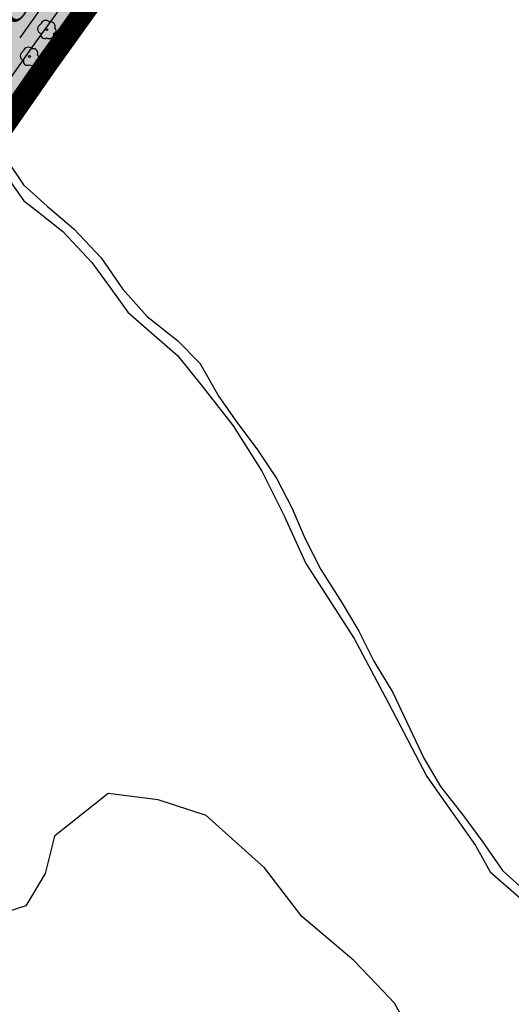
# Model space of a CAD drawing. Extents: x 597088 to 599060, y 4802772 to 4805363.
# Drawn here: x 597413 to 597524, y 4803740 to 4803963 of the extents above; entities that cross this region are included whole.
import ezdxf

# ---------------------------------------------------------------- set-up
doc = ezdxf.new("R2010")
doc.units = 0
doc.header["$MEASUREMENT"] = 0
for name, color, linetype in [('1LIMITE DPP', 6, 'Continuous'), ('1SOMBREADO', 7, 'Continuous'), ('CARTO', 7, 'Continuous')]:
    doc.layers.add(name, color=color, linetype=linetype)
doc.styles.add('ROMANS', font='romans', dxfattribs={"height": 10})

msp = doc.modelspace()

# ---------------------------------------------------------------- hatches: boundary and pattern name
at = {"layer": '1SOMBREADO', "linetype": 'Continuous'}
h = msp.add_hatch(color=151, dxfattribs=at)
edge = h.paths.add_edge_path()
edge.add_arc((598164.29, 4804421.72), 30, 283.6505, 313.9766)
edge.add_line((598185.12, 4804400.13), (598185.18, 4804400.2))
edge.add_line((598185.18, 4804400.2), (598188.46, 4804403.95))
edge.add_line((598188.46, 4804403.95), (598191.14, 4804408.3))
edge.add_line((598191.14, 4804408.3), (598193.08, 4804413.34))
edge.add_line((598193.08, 4804413.34), (598194.11, 4804418.58))
edge.add_line((598194.11, 4804418.58), (598194.23, 4804423.64))
edge.add_line((598194.23, 4804423.64), (598193.5, 4804428.59))
edge.add_line((598193.5, 4804428.59), (598191.81, 4804433.66))
edge.add_line((598191.81, 4804433.66), (598189.27, 4804438.33))
edge.add_line((598189.27, 4804438.33), (598186.1, 4804442.36))
edge.add_line((598186.1, 4804442.36), (598152.12, 4804478.4))
edge.add_line((598152.12, 4804478.4), (598050.48, 4804586.33))
edge.add_line((598050.48, 4804586.33), (598053.49, 4804630.31))
edge.add_line((598053.49, 4804630.31), (598049.84, 4804643.77))
edge.add_line((598049.84, 4804643.77), (598029.17, 4804688.51))
edge.add_line((598029.17, 4804688.51), (598009.7, 4804730.39))
edge.add_line((598009.7, 4804730.39), (597997.72, 4804723.04))
edge.add_line((597997.72, 4804723.04), (597994.55, 4804726.95))
edge.add_line((597994.55, 4804726.95), (597984.52, 4804718.04))
edge.add_line((597984.52, 4804718.04), (597983.58, 4804717.76))
edge.add_line((597983.58, 4804717.76), (597978.02, 4804712.18))
edge.add_line((597978.02, 4804712.18), (597972.86, 4804707.03))
edge.add_line((597972.86, 4804707.03), (597974.34, 4804704.83))
edge.add_line((597974.34, 4804704.83), (597973.26, 4804704.03))
edge.add_line((597973.26, 4804704.03), (597971.22, 4804701.87))
edge.add_line((597971.22, 4804701.87), (597964.19, 4804694.77))
edge.add_line((597964.19, 4804694.77), (597962.38, 4804692.97))
edge.add_line((597962.38, 4804692.97), (597957.37, 4804687.11))
edge.add_line((597957.37, 4804687.11), (597953.64, 4804681.98))
edge.add_line((597953.64, 4804681.98), (597948.91, 4804674.91))
edge.add_line((597948.91, 4804674.91), (597944.72, 4804670.1))
edge.add_line((597944.72, 4804670.1), (597946.16, 4804668.98))
edge.add_line((597946.16, 4804668.98), (597941.89, 4804658.34))
edge.add_line((597941.89, 4804658.34), (597933.12, 4804635.47))
edge.add_line((597933.12, 4804635.47), (597926.37, 4804638.57))
edge.add_line((597926.37, 4804638.57), (597916.73, 4804624.87))
edge.add_line((597916.73, 4804624.87), (597909.34, 4804612.84))
edge.add_line((597909.34, 4804612.84), (597900.71, 4804599.93))
edge.add_line((597900.71, 4804599.93), (597894.2, 4804591.98))
edge.add_line((597894.2, 4804591.98), (597891.42, 4804593.98))
edge.add_line((597891.42, 4804593.98), (597869.7, 4804571.74))
edge.add_line((597869.7, 4804571.74), (597849.09, 4804551.07))
edge.add_line((597849.09, 4804551.07), (597840.53, 4804541.34))
edge.add_line((597840.53, 4804541.34), (597836, 4804535.32))
edge.add_line((597836, 4804535.32), (597833.94, 4804527.93))
edge.add_line((597833.94, 4804527.93), (597831.37, 4804520.68))
edge.add_line((597831.37, 4804520.68), (597818.26, 4804506.11))
edge.add_line((597818.26, 4804506.11), (597816.39, 4804502.66))
edge.add_line((597816.39, 4804502.66), (597810.11, 4804493.53))
edge.add_line((597810.11, 4804493.53), (597808.51, 4804492.71))
edge.add_line((597808.51, 4804492.71), (597798.56, 4804482.25))
edge.add_line((597798.56, 4804482.25), (597789.05, 4804470.12))
edge.add_line((597789.05, 4804470.12), (597761.23, 4804439.14))
edge.add_line((597761.23, 4804439.14), (597749.54, 4804425.62))
edge.add_line((597749.54, 4804425.62), (597743.79, 4804415.39))
edge.add_line((597743.79, 4804415.39), (597735.31, 4804405.77))
edge.add_line((597735.31, 4804405.77), (597713.78, 4804382.61))
edge.add_line((597713.78, 4804382.61), (597705.69, 4804376.77))
edge.add_line((597705.69, 4804376.77), (597698.12, 4804372.7))
edge.add_line((597698.12, 4804372.7), (597690.27, 4804367.21))
edge.add_line((597690.27, 4804367.21), (597682.72, 4804360.71))
edge.add_line((597682.72, 4804360.71), (597673.46, 4804352.16))
edge.add_line((597673.46, 4804352.16), (597668.21, 4804347.31))
edge.add_line((597668.21, 4804347.31), (597661.39, 4804338.96))
edge.add_line((597661.39, 4804338.96), (597656.29, 4804332.1))
edge.add_line((597656.29, 4804332.1), (597649.71, 4804323.55))
edge.add_line((597649.71, 4804323.55), (597644.73, 4804317))
edge.add_line((597644.73, 4804317), (597640.23, 4804310.03))
edge.add_line((597640.23, 4804310.03), (597634.97, 4804303.36))
edge.add_line((597634.97, 4804303.36), (597629.53, 4804296.67))
edge.add_line((597629.53, 4804296.67), (597624.05, 4804289.26))
edge.add_line((597624.05, 4804289.26), (597619.12, 4804283.48))
edge.add_line((597619.12, 4804283.48), (597598.94, 4804257.1))
edge.add_line((597598.94, 4804257.1), (597585.05, 4804241.98))
edge.add_line((597585.05, 4804241.98), (597570.37, 4804222.13))
edge.add_line((597570.37, 4804222.13), (597558.35, 4804211.26))
edge.add_line((597558.35, 4804211.26), (597532.96, 4804182.5))
edge.add_line((597532.96, 4804182.5), (597508.59, 4804160.03))
edge.add_line((597508.59, 4804160.03), (597495.14, 4804143.22))
edge.add_line((597495.14, 4804143.22), (597491.17, 4804130.83))
edge.add_line((597491.17, 4804130.83), (597484.02, 4804125))
edge.add_line((597484.02, 4804125), (597464.93, 4804101.88))
edge.add_line((597464.93, 4804101.88), (597457.75, 4804089.97))
edge.add_line((597457.75, 4804089.97), (597448.13, 4804075.39))
edge.add_line((597448.13, 4804075.39), (597443.26, 4804068.03))
edge.add_line((597443.26, 4804068.03), (597436.03, 4804059.87))
edge.add_line((597436.03, 4804059.87), (597428.05, 4804049.01))
edge.add_line((597428.05, 4804049.01), (597425.13, 4804042.07))
edge.add_line((597425.13, 4804042.07), (597420.18, 4804033.33))
edge.add_line((597420.18, 4804033.33), (597418.44, 4804027.52))
edge.add_line((597418.44, 4804027.52), (597417.3, 4804014.88))
edge.add_line((597417.3, 4804014.88), (597412.64, 4804007.63))
edge.add_line((597412.64, 4804007.63), (597404.04, 4804000.18))
edge.add_line((597404.04, 4804000.18), (597396.86, 4803994.37))
edge.add_line((597396.86, 4803994.37), (597381.38, 4803981.31))
edge.add_line((597381.38, 4803981.31), (597375.32, 4803973.28))
edge.add_line((597375.32, 4803973.28), (597372.21, 4803970.05))
edge.add_line((597372.21, 4803970.05), (597368.66, 4803965.33))
edge.add_line((597368.66, 4803965.33), (597394.75, 4803950.8))
edge.add_line((597394.75, 4803950.8), (597377.89, 4803921.75))
edge.add_line((597377.89, 4803921.75), (597371.69, 4803909.36))
edge.add_line((597371.69, 4803909.36), (597364.76, 4803894.27))
edge.add_line((597364.76, 4803894.27), (597361.07, 4803884.98))
edge.add_line((597361.07, 4803884.98), (597347.12, 4803842.32))
edge.add_line((597347.12, 4803842.32), (597348.97, 4803841.76))
edge.add_line((597348.97, 4803841.76), (597347.67, 4803837.07))
edge.add_line((597347.67, 4803837.07), (597337.27, 4803807.93))
edge.add_line((597337.27, 4803807.93), (597334.85, 4803807.63))
edge.add_line((597334.85, 4803807.63), (597331.2, 4803773.54))
edge.add_line((597331.2, 4803773.54), (597332.99, 4803708.81))
edge.add_line((597332.99, 4803708.81), (597340.66, 4803657.22))
edge.add_line((597340.66, 4803657.22), (597341.54, 4803651.44))
edge.add_line((597341.54, 4803651.44), (597347.57, 4803611.7))
edge.add_line((597347.57, 4803611.7), (597358.63, 4803540.09))
edge.add_line((597358.63, 4803540.09), (597363.11, 4803503.22))
edge.add_line((597363.11, 4803503.22), (597372.63, 4803438.36))
edge.add_line((597372.63, 4803438.36), (597374.59, 4803426.41))
edge.add_line((597374.59, 4803426.41), (597379.06, 4803405.88))
edge.add_line((597379.06, 4803405.88), (597383.55, 4803392.38))
edge.add_line((597383.55, 4803392.38), (597412.93, 4803311.63))
edge.add_line((597412.93, 4803311.63), (597419.16, 4803272))
edge.add_line((597419.16, 4803272), (597420.21, 4803257.99))
edge.add_line((597420.21, 4803257.99), (597420.62, 4803248.66))
edge.add_line((597420.62, 4803248.66), (597421.27, 4803241.78))
edge.add_line((597421.27, 4803241.78), (597420.14, 4803212.05))
edge.add_line((597420.14, 4803212.05), (597420.35, 4803203.91))
edge.add_line((597420.35, 4803203.91), (597416.57, 4803193.8))
edge.add_line((597416.57, 4803193.8), (597412.48, 4803187.81))
edge.add_line((597412.48, 4803187.81), (597407.79, 4803183.65))
edge.add_line((597407.79, 4803183.65), (597397.77, 4803182.66))
edge.add_line((597397.77, 4803182.66), (597405.74, 4803178.34))
edge.add_line((597405.74, 4803178.34), (597412.97, 4803173.83))
edge.add_line((597412.97, 4803173.83), (597416.31, 4803171.55))
edge.add_line((597416.31, 4803171.55), (597420.81, 4803168.56))
edge.add_line((597420.81, 4803168.56), (597433.12, 4803158.02))
edge.add_line((597433.12, 4803158.02), (597446.06, 4803147.73))
edge.add_line((597446.06, 4803147.73), (597448.82, 4803151.32))
edge.add_line((597448.82, 4803151.32), (597436.02, 4803172.94))
edge.add_line((597436.02, 4803172.94), (597432.2, 4803205.01))
edge.add_line((597432.2, 4803205.01), (597432.59, 4803236.43))
edge.add_line((597432.59, 4803236.43), (597437.33, 4803267.91))
edge.add_line((597437.33, 4803267.91), (597439.23, 4803280.37))
edge.add_line((597439.23, 4803280.37), (597434.7, 4803307.81))
edge.add_line((597434.7, 4803307.81), (597428.87, 4803328.17))
edge.add_line((597428.87, 4803328.17), (597423.36, 4803342.94))
edge.add_line((597423.36, 4803342.94), (597416.07, 4803362.46))
edge.add_line((597416.07, 4803362.46), (597414.73, 4803366.38))
edge.add_line((597414.73, 4803366.38), (597402.39, 4803408.86))
edge.add_line((597402.39, 4803408.86), (597401.23, 4803412.73))
edge.add_line((597401.23, 4803412.73), (597399.94, 4803417.22))
edge.add_line((597399.94, 4803417.22), (597398.6, 4803421.87))
edge.add_line((597398.6, 4803421.87), (597397.89, 4803425.23))
edge.add_line((597397.89, 4803425.23), (597397.36, 4803428.45))
edge.add_line((597397.36, 4803428.45), (597396.24, 4803435.89))
edge.add_line((597396.24, 4803435.89), (597399.59, 4803436.44))
edge.add_line((597399.59, 4803436.44), (597398.11, 4803445.45))
edge.add_line((597398.11, 4803445.45), (597394.53, 4803449.48))
edge.add_line((597394.53, 4803449.48), (597393.54, 4803455.57))
edge.add_line((597393.54, 4803455.57), (597391.82, 4803466.84))
edge.add_line((597391.82, 4803466.84), (597391.1, 4803471.71))
edge.add_line((597391.1, 4803471.71), (597390.03, 4803479.01))
edge.add_line((597390.03, 4803479.01), (597385.98, 4803507.5))
edge.add_line((597385.98, 4803507.5), (597382.53, 4803531.53))
edge.add_line((597382.53, 4803531.53), (597380.79, 4803543.55))
edge.add_line((597380.79, 4803543.55), (597379.37, 4803553.24))
edge.add_line((597379.37, 4803553.24), (597376.52, 4803572.63))
edge.add_line((597376.52, 4803572.63), (597374.42, 4803586.86))
edge.add_line((597374.42, 4803586.86), (597374.6, 4803586.89))
edge.add_line((597374.6, 4803586.89), (597376.89, 4803587.36))
edge.add_line((597376.89, 4803587.36), (597375.38, 4803594.66))
edge.add_line((597375.38, 4803594.66), (597374.77, 4803597.66))
edge.add_line((597374.77, 4803597.66), (597373.75, 4803605.97))
edge.add_line((597373.75, 4803605.97), (597372.75, 4803614.2))
edge.add_line((597372.75, 4803614.2), (597372.07, 4803619.64))
edge.add_line((597372.07, 4803619.64), (597367.63, 4803644.04))
edge.add_line((597367.63, 4803644.04), (597361.65, 4803684.49))
edge.add_line((597361.65, 4803684.49), (597355.67, 4803716.55))
edge.add_line((597355.67, 4803716.55), (597355.32, 4803725.83))
edge.add_line((597355.32, 4803725.83), (597354.54, 4803734.51))
edge.add_line((597354.54, 4803734.51), (597354.22, 4803741.6))
edge.add_line((597354.22, 4803741.6), (597354.03, 4803750.01))
edge.add_line((597354.03, 4803750.01), (597354.52, 4803763.9))
edge.add_line((597354.52, 4803763.9), (597356, 4803785.53))
edge.add_line((597356, 4803785.53), (597358.39, 4803805.8))
edge.add_line((597358.39, 4803805.8), (597361.32, 4803821.42))
edge.add_line((597361.32, 4803821.42), (597364.4, 4803834.04))
edge.add_line((597364.4, 4803834.04), (597368.52, 4803849.37))
edge.add_line((597368.52, 4803849.37), (597373.62, 4803865.63))
edge.add_line((597373.62, 4803865.63), (597379.54, 4803880.86))
edge.add_line((597379.54, 4803880.86), (597382.49, 4803888.01))
edge.add_line((597382.49, 4803888.01), (597385.61, 4803894.89))
edge.add_line((597385.61, 4803894.89), (597388.73, 4803901.75))
edge.add_line((597388.73, 4803901.75), (597391.92, 4803908.07))
edge.add_line((597391.92, 4803908.07), (597395.2, 4803914.34))
edge.add_line((597395.2, 4803914.34), (597399.67, 4803922.75))
edge.add_line((597399.67, 4803922.75), (597402.29, 4803927.13))
edge.add_line((597402.29, 4803927.13), (597409.14, 4803938.45))
edge.add_line((597409.14, 4803938.45), (597419.01, 4803952.64))
edge.add_line((597419.01, 4803952.64), (597474.06, 4804029.42))
edge.add_line((597474.06, 4804029.42), (597509.45, 4804079.12))
edge.add_line((597509.45, 4804079.12), (597544.81, 4804128.54))
edge.add_line((597544.81, 4804128.54), (597566.78, 4804159.25))
edge.add_line((597566.78, 4804159.25), (597591.36, 4804193.6))
edge.add_line((597591.36, 4804193.6), (597620.6, 4804234.35))
edge.add_line((597620.6, 4804234.35), (597654.37, 4804281.19))
edge.add_line((597654.37, 4804281.19), (597668.19, 4804270.37))
edge.add_line((597668.19, 4804270.37), (597736.93, 4804287.06))
edge.add_line((597736.93, 4804287.06), (597757.99, 4804292.18))
edge.add_line((597757.99, 4804292.18), (597757.99, 4804292.18))
edge.add_line((597757.99, 4804292.18), (598171.37, 4804392.57))

# ---------------------------------------------------------------- linework, layer by layer
at = {"layer": '1LIMITE DPP', "linetype": 'Continuous', "const_width": 5}
msp.add_lwpolyline([(597354.54, 4803734.51), (597354.22, 4803741.6), (597354.03, 4803750.01), (597354.52, 4803763.9), (597356, 4803785.53), (597358.39, 4803805.8), (597361.32, 4803821.42), (597364.4, 4803834.04), (597368.52, 4803849.37), (597373.62, 4803865.63), (597379.54, 4803880.86), (597382.49, 4803888.01), (597385.61, 4803894.89), (597388.73, 4803901.75), (597391.92, 4803908.07), (597395.2, 4803914.34), (597399.67, 4803922.75), (597402.29, 4803927.13), (597409.14, 4803938.45), (597419.01, 4803952.64), (597474.06, 4804029.42)], dxfattribs=at)
at = {"layer": '1LIMITE DPP', "ltscale": 0.01, "const_width": 0.5}
msp.add_lwpolyline([(597354.54, 4803734.51), (597354.22, 4803741.6), (597354.03, 4803750.01), (597354.52, 4803763.9), (597356, 4803785.53), (597358.39, 4803805.8), (597361.32, 4803821.42), (597364.4, 4803834.04), (597368.52, 4803849.37), (597373.62, 4803865.63), (597379.54, 4803880.86), (597382.49, 4803888.01), (597385.61, 4803894.89), (597388.73, 4803901.75), (597391.92, 4803908.07), (597395.2, 4803914.34), (597399.67, 4803922.75), (597402.29, 4803927.13), (597409.14, 4803938.45), (597419.01, 4803952.64), (597474.06, 4804029.42)], dxfattribs=at)
at = {"layer": 'CARTO'}
for p, q in [((597515.72, 4804102.03, 5.11), (597412.88, 4803958.54, 5.11)), ((597518.54, 4804099.97, 5.11), (597415.73, 4803956.5, 5.11)), ((597418.42, 4803953.07, 5.03), (597473.42, 4804029.81, 5.03)), ((597474.06, 4804029.42, 5.03), (597419.01, 4803952.64, 5.03)), ((597411.1, 4803942.48, 5.03), (597418.42, 4803953.04, 5.03)), ((597418.98, 4803952.67, 5.03), (597414.01, 4803945.6, 5.03)), ((597413.56, 4803944.97, 5.03), (597405.28, 4803932.24, 5.03)), ((597414.01, 4803945.6, 5.03), (597413.56, 4803944.97, 5.03)), ((597409.72, 4803931.28, 5.03), (597413.72, 4803925.3, 5.03)), ((597410.21, 4803926.79, 5.03), (597413.81, 4803921.68, 5.03)), ((597413.72, 4803925.3, 5.03), (597419.09, 4803920.51, 5.03)), ((597413.81, 4803921.68, 5.03), (597416.72, 4803919.41, 5.03)), ((597419.09, 4803920.51, 5.03), (597425.13, 4803915.35, 5.03)), ((597416.72, 4803919.41, 5.03), (597422.64, 4803914.78, 5.03)), ((597422.64, 4803914.78, 5.03), (597429.17, 4803907.8, 5.03)), ((597425.13, 4803915.35, 5.03), (597431.27, 4803908.8, 5.03)), ((597429.17, 4803907.8, 5.03), (597433.48, 4803901.88, 5.03)), ((597431.27, 4803908.8, 5.03), (597436.13, 4803901.85, 5.03)), ((597433.48, 4803901.88, 5.03), (597437.3, 4803896.54, 5.03)), ((597436.13, 4803901.85, 5.03), (597441.66, 4803895.59, 5.03)), ((597437.3, 4803896.54, 5.03), (597442.11, 4803892.33, 5.03)), ((597441.66, 4803895.59, 5.03), (597448.54, 4803890.11, 5.03)), ((597442.11, 4803892.33, 5.03), (597448.56, 4803886.76, 5.03)), ((597448.54, 4803890.11, 5.03), (597453.61, 4803885.04, 5.03)), ((597448.56, 4803886.76, 5.03), (597454.1, 4803879.82, 5.03)), ((597453.61, 4803885.04, 5.03), (597457.89, 4803877.52, 5.03)), ((597454.1, 4803879.82, 5.03), (597461.13, 4803870.87, 5.03)), ((597457.89, 4803877.52, 5.03), (597461.92, 4803871.71, 5.03)), ((597461.92, 4803871.71, 5.03), (597466.61, 4803865.45, 5.03)), ((597461.13, 4803870.87, 5.03), (597467.6, 4803860.61, 5.03)), ((597466.61, 4803865.45, 5.03), (597470.99, 4803858.92, 5.03)), ((597467.6, 4803860.61, 5.03), (597472.66, 4803850.57, 5.03)), ((597470.99, 4803858.92, 5.03), (597474.48, 4803852.17, 5.03)), ((597474.48, 4803852.17, 5.03), (597477.36, 4803845.34, 5.03)), ((597472.66, 4803850.57, 5.03), (597477.56, 4803839.76, 5.03)), ((597477.36, 4803845.34, 5.03), (597480.93, 4803838.39, 5.03)), ((597477.56, 4803839.76, 5.03), (597488.48, 4803822.86, 5.03)), ((597480.93, 4803838.39, 5.03), (597485.73, 4803830.81, 5.03)), ((597485.73, 4803830.81, 5.03), (597489.54, 4803824.5, 5.03)), ((597488.48, 4803822.86, 5.03), (597496.13, 4803808.34, 5.03)), ((597489.54, 4803824.5, 5.03), (597492.91, 4803817.71, 5.03)), ((597492.91, 4803817.71, 5.03), (597497.18, 4803810.66, 5.03)), ((597497.18, 4803810.66, 5.03), (597504.17, 4803795.8, 5.03)), ((597496.13, 4803808.34, 5.03), (597504.9, 4803791.65, 5.03)), ((597504.17, 4803795.8, 5.03), (597508, 4803789.41, 5.03)), ((597504.9, 4803791.65, 5.03), (597515.86, 4803776.08, 5.03)), ((597508, 4803789.41, 5.03), (597512.93, 4803783.09, 5.03)), ((597432.84, 4803787.84, 5.03), (597420.73, 4803778.18, 5.03)), ((597444.2, 4803786.35, 5.03), (597432.84, 4803787.84, 5.03)), ((597455.05, 4803782.81, 5.03), (597444.2, 4803786.35, 5.03)), ((597468.23, 4803771.04, 5.03), (597455.05, 4803782.81, 5.03)), ((597512.93, 4803783.09, 5.03), (597517.39, 4803777.03, 5.03)), ((597420.73, 4803778.18, 5.03), (597418.64, 4803769.72, 5.03)), ((597515.86, 4803776.08, 5.03), (597519.16, 4803770.08, 5.03)), ((597517.39, 4803777.03, 5.03), (597522.01, 4803770.43, 5.03)), ((597418.64, 4803769.72, 5.03), (597414.24, 4803762.45, 5.03)), ((597476.62, 4803760.02, 5.03), (597468.23, 4803771.04, 5.03)), ((597519.16, 4803770.08, 5.03), (597525.78, 4803764.42, 5.03)), ((597522.01, 4803770.43, 5.03), (597527.45, 4803765.45, 5.03)), ((597414.24, 4803762.45, 5.03), (597407.9, 4803760.38, 5.03)), ((597488.37, 4803750.1, 5.03), (597476.62, 4803760.02, 5.03)), ((597493.55, 4803744.66, 5.03), (597488.37, 4803750.1, 5.03)), ((597497.57, 4803740.45, 5.03), (597493.55, 4803744.66, 5.03)), ((597504.67, 4803727.65, 5.03), (597497.57, 4803740.45, 5.03))]:
    msp.add_line(p, q, dxfattribs=at)
at = {"layer": 'CARTO', "linetype": 'Continuous'}
for centre in [(597419.01, 4803960.37, 5.03), (597415.09, 4803954.31, 5.03)]:
    msp.add_circle(centre, 0.21, dxfattribs=at)
for centre, radius, start, end in [((598074.34, 4804377.2, 5.03), 986, 229.66914, 229.66914), ((597418.02, 4803960.52, 5.03), 1.1, 111.3208, 251.3759), ((597418.77, 4803961.28, 5.03), 1.18, 43.9385, 167.499), ((597419.84, 4803961.07, 5.03), 1.05, 336.2577, 102.0589), ((597420.5, 4803960.14, 5.03), 0.597, 280.5975, 59.227), ((597418.51, 4803959.24, 5.03), 0.875, 164.6599, 301.5271), ((597419.53, 4803959.43, 5.03), 1.09, 239.27, 6.1399), ((597414.85, 4803955.23, 5.03), 1.18, 43.9385, 167.499), ((597415.92, 4803955.02, 5.03), 1.05, 336.2577, 102.0589), ((597414.1, 4803954.46, 5.03), 1.1, 111.3208, 251.3759), ((597416.58, 4803954.08, 5.03), 0.597, 280.5975, 59.227), ((597414.59, 4803953.19, 5.03), 0.875, 164.6599, 301.5271), ((597415.61, 4803953.38, 5.03), 1.09, 239.27, 6.1399)]:
    msp.add_arc(centre, radius, start, end, dxfattribs=at)
at = {"layer": 'CARTO'}
msp.add_arc((597704.27, 4803749.71, 5.03), 355, 144.3711, 160.2244, dxfattribs=at)

# ---------------------------------------------------------------- texts
at = {"layer": 'CARTO', "style": 'ROMANS', "width": 2}
msp.add_text('ACCESO AL PUERTO', height=3.2134, rotation=234.1749, dxfattribs=at).set_placement((597457.27, 4804029.19))

doc.saveas('drawing.dxf')
